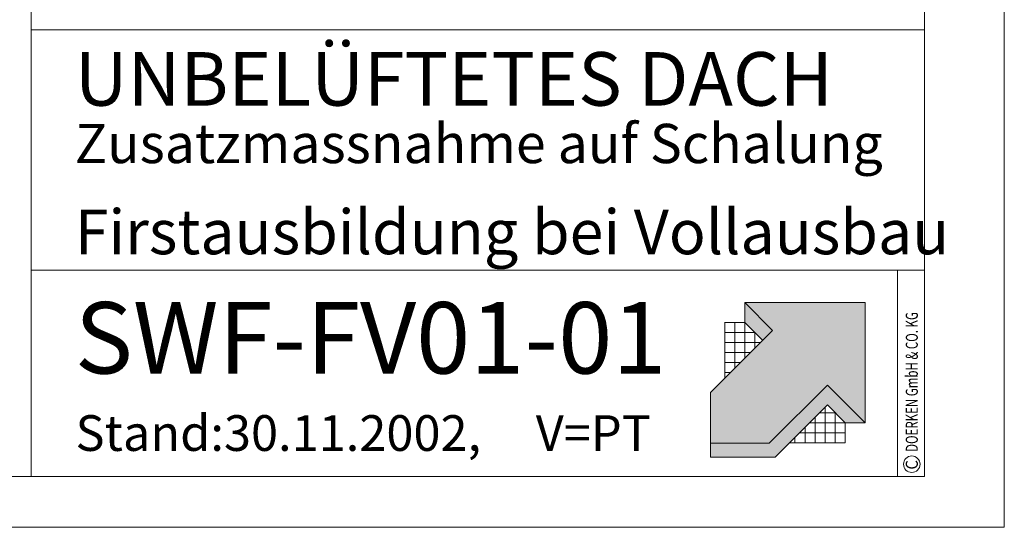
# Model space of a CAD drawing. Units: millimetres. Extents: x 0 to 2228, y 0 to 1575.
# Drawn here: x 1677 to 2228, y 0 to 284 of the extents above; entities that cross this region are included whole.
import ezdxf

# ---------------------------------------------------------------- set-up
doc = ezdxf.new("R2010")
doc.units = ezdxf.units.MM
doc.header["$LTSCALE"] = 15
doc.header["$MEASUREMENT"] = 0
for name, color, linetype, lineweight in [('Z-LOGO', 7, 'CONTINUOUS', 9), ('Z-TXT', 7, 'CONTINUOUS', 18), ('ZBLATT', 7, 'CONTINUOUS', 18), ('ZMF-Rahmen', 6, 'CONTINUOUS', 9)]:
    doc.layers.add(name, color=color, linetype=linetype, lineweight=lineweight)
doc.styles.add('ArialNarrow', font='Arialn.ttf')
doc.styles.get("Standard").update_dxf_attribs({"font": 'romans.shx', "width": 0.7})

# ---------------------------------------------------------------- blocks, each defined once
blk = doc.blocks.new('DOEPFCOL')
at = {"layer": 'Z-LOGO'}
for color, points in [(40, [(81.79, 50.44), (108.19, 24.04), (108.19, 108.19), (24.04, 108.19), (43.49, 88.74), (0, 45.25), (0, 9.84), (41.18, 9.84)]), (230, [(36.53, 81.79), (43.49, 88.74), (24.04, 108.19), (24.04, 94.28)]), (230, [(81.79, 36.53), (94.28, 24.04), (108.19, 24.04), (81.79, 50.44), (41.18, 9.84), (0, 9.84), (0, 0), (45.25, 0)])]:
    blk.add_hatch(color=color, dxfattribs=at).paths.add_polyline_path(points)
for p, q in [((9.84, 94.28), (24.04, 94.28)), ((9.99, 55.25), (9.99, 94.28)), ((17.02, 62.27), (17.02, 94.28)), ((24.04, 69.3), (24.04, 94.28)), ((31.07, 87.25), (9.99, 87.25)), ((31.07, 76.32), (31.07, 87.25)), ((34.98, 80.23), (9.99, 80.23)), ((27.95, 73.21), (9.99, 73.21)), ((20.93, 66.18), (9.99, 66.18)), ((13.91, 59.16), (9.99, 59.16)), ((80.23, 34.98), (80.23, 9.99)), ((73.21, 27.95), (73.21, 9.99)), ((76.32, 31.07), (87.25, 31.07)), ((87.25, 31.07), (87.25, 9.99)), ((66.18, 20.93), (66.18, 9.99)), ((69.3, 24.04), (94.28, 24.04)), ((94.28, 9.99), (94.28, 24.04)), ((94.28, 24.04), (94.28, 9.99)), ((59.16, 13.91), (59.16, 9.99)), ((62.27, 17.02), (94.28, 17.02)), ((55.25, 9.99), (94.28, 9.99))]:
    blk.add_line(p, q, dxfattribs=at)
at = {"layer": 'Z-LOGO', "color": 40}
blk.add_lwpolyline([(24.04, 108.19), (108.19, 108.19), (108.19, 24.04), (81.79, 50.44), (41.18, 9.84), (0, 9.84), (0, 45.25), (43.49, 88.74)], close=True, dxfattribs=at)
at = {"layer": 'Z-LOGO', "color": 230}
for points in [[(24.04, 108.19), (24.04, 94.28), (36.53, 81.79)], [(0, 9.84), (0, 0), (45.25, 0), (81.79, 36.53), (94.28, 24.04), (108.19, 24.04)]]:
    blk.add_lwpolyline(points, dxfattribs=at)

msp = doc.modelspace()

# ---------------------------------------------------------------- linework, layer by layer
at = {"layer": 'ZBLATT'}
msp.add_circle((2175.73, 35.33), 4.62, dxfattribs=at)
at = {"layer": 'ZMF-Rahmen'}
for p, q in [((1682.93, 278.54), (2182.93, 278.54)), ((1682.93, 143.93), (2182.93, 143.93)), ((2167.72, 28.54), (2167.72, 143.93))]:
    msp.add_line(p, q, dxfattribs=at)
for points in [[(0, 0), (2227.5, 0), (2227.5, 1575), (0, 1575)], [(105, 28.54), (2182.93, 28.54), (2182.93, 1538.87), (105, 1538.87)], [(1682.93, 28.54), (2182.93, 28.54), (2182.93, 528.54), (1682.93, 528.54)]]:
    msp.add_lwpolyline(points, close=True, dxfattribs=at)

# ---------------------------------------------------------------- block references
at = {"layer": 'ZBLATT', "xscale": 0.7999999999997272, "yscale": 0.8000000000000043, "zscale": 0.8}
msp.add_blockref('DOEPFCOL', (2063.05, 39.26), dxfattribs=at)

# ---------------------------------------------------------------- texts
at = {"layer": 'Z-TXT', "style": 'ArialNarrow'}
for s, height, p in [('UNBELÜFTETES DACH', 30, (1707.4, 236.05)), ('Zusatzmassnahme auf Schalung', 22, (1707.4, 203.89)), ('Firstausbildung bei Vollausbau', 25, (1707.4, 152.89)), ('SWF-FV01-01', 40, (1707.4, 86.1)), ('Stand:30.11.2002,     V=PT', 20, (1707.81, 42.78))]:
    msp.add_text(s, height=height, dxfattribs=at).set_placement(p)
at = {"layer": 'ZBLATT'}
for s, width, p in [('DOERKEN GmbH & CO. KG', 0.7, (2179.11, 42.23)), ('C', 0.9, (2179.11, 32.34))]:
    msp.add_text(s, height=6.75, rotation=90, dxfattribs=dict(at, width=width)).set_placement(p)

doc.saveas('drawing.dxf')
